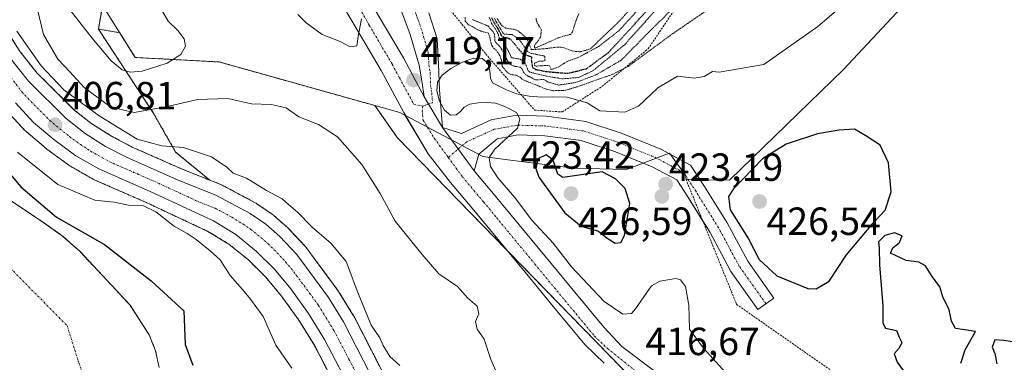
# Model space of a CAD drawing. Units: metres. Extents: x 596984 to 600424, y 4745309 to 4747671.
# Drawn here: x 597349 to 597599, y 4746312 to 4746399 of the extents above; entities that cross this region are included whole.
import ezdxf
from ezdxf.enums import TextEntityAlignment as Align

# ---------------------------------------------------------------- set-up
doc = ezdxf.new("R2010")
doc.units = ezdxf.units.M
doc.header["$MEASUREMENT"] = 0
for name, pattern in [('TRAZO_Y_PUNTO', [1, 0.5, -0.25, 0, -0.25]), ('TRAZOS', [0.75, 0.5, -0.25]), ('TRAZOS2', [0.375, 0.25, -0.125])]:
    doc.linetypes.add(name, pattern=pattern)
for name, color, linetype, lineweight in [('Alambrada', 19, 'TRAZOS', 0), ('Arbolado forestal', 92, 'TRAZOS', 0), ('Arbolado forestal CxS', 92, 'Continuous', 0), ('Camino', 19, 'Continuous', 0), ('Camino Cxs', 19, 'Continuous', 0), ('Camino eje', 39, 'TRAZO_Y_PUNTO', 13), ('Carretera de calzada única', 19, 'Continuous', 13), ('Carretera de calzada única Cxs', 19, 'Continuous', 13), ('Carretera de calzada única eje', 19, 'TRAZO_Y_PUNTO', 0), ('Carátula', 7, 'Continuous', 5), ('Corriente natural Cxs', 5, 'Continuous', 13), ('Corriente natural eje', 5, 'TRAZO_Y_PUNTO', 0), ('Corriente natural superficial', 5, 'Continuous', 13), ('Curva de nivel maestra', 36, 'Continuous', 30), ('Curva de nivel maestra depresión', 36, 'TRAZOS2', 30), ('Curva de nivel normal', 36, 'Continuous', 0), ('Curva de nivel normal depresión', 36, 'TRAZOS2', 0), ('Escarpado lineal', 39, 'TRAZOS', 0), ('Explotación a cielo abierto', 254, 'Continuous', 0), ('Explotación a cielo abierto Cxs', 254, 'Continuous', 0), ('Núcleo urbano', 19, 'Continuous', 0), ('Núcleo urbano CxS', 19, 'Continuous', 0), ('Pista no pavimentada', 254, 'Continuous', 13), ('Pista no pavimentada Cxs', 254, 'Continuous', 0), ('Pista pavimentada eje', 135, 'TRAZO_Y_PUNTO', 0), ('Punto de cota en terreno', 7, 'Continuous', 0), ('Rótulo de punto de cota en terreno', 19, 'Continuous', 0), ('Suelo desnudo', 252, 'Continuous', 0), ('Suelo desnudo CxS', 43, 'Continuous', 0)]:
    doc.layers.add(name, color=color, linetype=linetype, lineweight=lineweight)
doc.styles.add('Arial', font='txt', dxfattribs={"height": 0.2})

# ---------------------------------------------------------------- blocks, each defined once
blk = doc.blocks.new('*U167')
at = {"layer": 'Curva de nivel normal', "color": 36, "linetype": 'Continuous', "lineweight": 0}
blk.add_polyline3d([(597472.83, 4746303.06, 415), (597468.58, 4746312.78, 415), (597466.91, 4746317.95, 415), (597465.07, 4746320.46, 415), (597464.7, 4746322.4, 415), (597465.53, 4746324.4, 415), (597465.12, 4746326.36, 415), (597462.72, 4746328.4, 415), (597460.04, 4746331.34, 415), (597455.32, 4746334.58, 415), (597451.04, 4746339.46, 415), (597444.2, 4746348.03, 415), (597440.37, 4746355.03, 415), (597435.74, 4746362.46, 415), (597429.54, 4746369.45, 415), (597424.71, 4746372.61, 415), (597419.68, 4746374.59, 415), (597416.46, 4746376.88, 415), (597412.58, 4746377.74, 415), (597407.65, 4746377.9, 415), (597401.59, 4746379.25, 415), (597393.9, 4746379.01, 415), (597386.22, 4746377.18, 415), (597377.71, 4746375.67, 415), (597371.82, 4746377.07, 415), (597364.97, 4746382.04, 415), (597361.34, 4746386.07, 415), (597358.32, 4746389.26, 415), (597354.61, 4746395.53, 415), (597353.13, 4746401.93, 415)], dxfattribs=at)
blk = doc.blocks.new('*U184')
at = {"layer": 'Curva de nivel normal', "color": 36, "linetype": 'Continuous', "lineweight": 0}
for points in [[(597361.48, 4746401.7, 420), (597366.91, 4746394.71, 420), (597371.9, 4746388.89, 420), (597374.68, 4746386.58, 420), (597376.74, 4746385.93, 420), (597379.8, 4746386.23, 420), (597386.16, 4746388.3, 420), (597389.58, 4746390.45, 420), (597390.78, 4746392.59, 420), (597390.5, 4746394.49, 420), (597388.85, 4746396.58, 420), (597386.37, 4746398.99, 420), (597383.92, 4746403.23, 420)], [(597419.4, 4746400.68, 420), (597421.52, 4746398.51, 420), (597425.64, 4746395.55, 420), (597430.21, 4746393.79, 420), (597432.76, 4746392.42, 420), (597434.46, 4746392.68, 420), (597434.75, 4746395.07, 420), (597435.6, 4746399.59, 420)]]:
    blk.add_polyline3d(points, dxfattribs=at)
blk = doc.blocks.new('*U187')
at = {"layer": 'Curva de nivel maestra', "color": 36, "linetype": 'Continuous', "lineweight": 30}
blk.add_polyline3d([(597335.98, 4746372.03, 400), (597348.88, 4746356.76, 400), (597357.95, 4746348.99, 400), (597370.19, 4746342.04, 400), (597382.1, 4746332.78, 400), (597390.37, 4746325.17, 400), (597390.7, 4746316.58, 400), (597392.68, 4746311.28, 400)], dxfattribs=at)
blk = doc.blocks.new('5PATER')
at = {"layer": 'Carátula', "linetype": 'Continuous', "lineweight": 5}
h = blk.add_hatch(color=250, dxfattribs=at)
edge = h.paths.add_edge_path()
edge.add_ellipse((0, 0.01), major_axis=(-1.33, -1.34), ratio=0.999422, start_angle=0, end_angle=360)

msp = doc.modelspace()

# ---------------------------------------------------------------- linework, layer by layer
at = {"layer": 'Alambrada', "color": 19, "linetype": 'TRAZOS', "lineweight": 0}
msp.add_polyline3d([(597518.28, 4746358.61, 423.88), (597531.16, 4746326.77, 423.85), (597555.58, 4746309.7, 424.68), (597588.14, 4746274.36, 424.38), (597598.46, 4746266.81, 424.23), (597602.83, 4746270.98, 424.58), (597634.4, 4746350.39, 425.09), (597641.55, 4746370.24, 425.65), (597673.31, 4746410.14, 426.18), (597695.75, 4746433.96, 425.97), (597705.48, 4746451.63, 425.85), (597716.99, 4746487.56, 426.72), (597720.77, 4746509.59, 426.45), (597720.17, 4746518.93, 425.14), (597709.45, 4746550.69, 425.6), (597699.13, 4746587.22, 420.1), (597691.39, 4746593.17, 419.5)], dxfattribs=at)
at = {"layer": 'Arbolado forestal', "color": 92, "linetype": 'TRAZOS', "lineweight": 0}
for points in [[(597368.62, 4746396.96, 421.25), (597369.46, 4746401.81, 422.21), (597369.66, 4746403, 422.36), (597369.17, 4746403.79, 422.45), (597359.69, 4746424.14, 426.97), (597349.46, 4746443.84, 424.47), (597348.17, 4746457.09, 423.51)], [(597396.97, 4746358.46, 407.58), (597389.94, 4746361.26, 407.94), (597377.24, 4746366.88, 408.34), (597371.96, 4746369.65, 407.91), (597366.94, 4746372.81, 407.21), (597362.4, 4746376.4, 407.56), (597353.06, 4746385.7, 407.75), (597348.68, 4746391.18, 408.03), (597337.45, 4746408.9, 406.94)], [(597368.62, 4746396.96, 421.25), (597382.61, 4746375.58, 414.55), (597388.28, 4746365.61, 409.05), (597396.97, 4746358.46, 407.58)], [(597368.62, 4746396.96, 421.25), (597382.61, 4746375.58, 414.55), (597388.28, 4746365.61, 409.05), (597396.97, 4746358.46, 407.58)], [(597505.09, 4746307.27, 416.7), (597472.51, 4746340.75, 418.06), (597466.47, 4746346.96, 418.26), (597444.77, 4746369.25, 419.07), (597439, 4746377.47, 418.93), (597399.37, 4746388.56, 418.35), (597378.01, 4746389.71, 420.8), (597374.04, 4746396.03, 421.37), (597372.63, 4746396.27, 421.58), (597368.62, 4746396.96, 421.25)], [(597427.73, 4746308.47, 406.45), (597423.62, 4746316.36, 406.59), (597419.67, 4746322.77, 406.96), (597415.23, 4746328.92, 407.12), (597411.24, 4746333.74, 407.15), (597406.81, 4746338.13, 407.33), (597404.79, 4746339.77, 406.9), (597401.88, 4746342.13, 406.81), (597396.52, 4746345.4, 406.36), (597380.58, 4746352.86, 405.37), (597367.56, 4746358.54, 407.24), (597367.27, 4746358.69, 407.23), (597361.35, 4746362.08, 407.14), (597361.07, 4746362.27, 407.12), (597355.52, 4746366.36, 406.88), (597355.36, 4746366.48, 406.86), (597350.17, 4746370.9, 406.65), (597349.92, 4746371.14, 406.61), (597345.31, 4746376.09, 406.15)], [(597396.97, 4746358.46, 407.58), (597399.82, 4746357.33, 408.13), (597400.13, 4746357.19, 408.17), (597408.72, 4746352.59, 407.92), (597408.8, 4746352.54, 407.93), (597409, 4746352.41, 407.96), (597412.95, 4746349.69, 408), (597413.2, 4746349.5, 407.99), (597416.84, 4746346.32, 408.07), (597417.07, 4746346.1, 408.12), (597421.34, 4746341.5, 407.99), (597421.44, 4746341.39, 407.98), (597421.55, 4746341.25, 407.97), (597429.64, 4746330.33, 408.09), (597429.79, 4746330.11, 408.1), (597433.61, 4746323.87, 408.48), (597433.65, 4746323.8, 408.49), (597433.72, 4746323.67, 408.5), (597445.72, 4746300.36, 408.11)], [(597384.1, 4746310.69, 399.85), (597383.19, 4746314.94, 399.91), (597381.57, 4746318.99, 400.08), (597376.71, 4746326.55, 399.83), (597363.87, 4746340.32, 400.1), (597359.49, 4746344.21, 400.64), (597354.74, 4746347.6, 400.65), (597345.16, 4746354, 399.91)]]:
    msp.add_polyline3d(points, dxfattribs=at)
at = {"layer": 'Arbolado forestal CxS', "color": 92, "linetype": 'Continuous', "lineweight": 0}
for points in [[(597348.17, 4746457.09, 423.51), (597349.46, 4746443.84, 424.47), (597359.69, 4746424.14, 426.97), (597369.17, 4746403.79, 422.45), (597369.66, 4746403, 422.36), (597369.46, 4746401.81, 422.21), (597368.62, 4746396.96, 421.25), (597382.61, 4746375.58, 414.55), (597388.28, 4746365.61, 409.05), (597396.97, 4746358.46, 407.58), (597389.94, 4746361.26, 407.94), (597377.25, 4746366.88, 408.34), (597371.96, 4746369.65, 407.91), (597366.94, 4746372.81, 407.21), (597362.4, 4746376.4, 407.56), (597353.06, 4746385.7, 407.75), (597348.68, 4746391.18, 408.03), (597337.45, 4746408.9, 406.94)], [(597445.72, 4746300.36, 408.11), (597433.72, 4746323.67, 408.5), (597433.65, 4746323.8, 408.49), (597433.61, 4746323.87, 408.48), (597429.79, 4746330.11, 408.1), (597429.64, 4746330.33, 408.09), (597421.55, 4746341.25, 407.97), (597421.44, 4746341.39, 407.98), (597421.34, 4746341.5, 407.99), (597417.07, 4746346.1, 408.12), (597416.84, 4746346.32, 408.07), (597413.2, 4746349.5, 407.99), (597412.95, 4746349.69, 408), (597409, 4746352.41, 407.96), (597408.8, 4746352.54, 407.93), (597408.72, 4746352.58, 407.92), (597400.13, 4746357.18, 408.17), (597399.82, 4746357.33, 408.13), (597396.97, 4746358.46, 407.58), (597388.28, 4746365.61, 409.05), (597382.61, 4746375.58, 414.55), (597368.62, 4746396.96, 421.25), (597372.63, 4746396.27, 421.58), (597374.04, 4746396.03, 421.37), (597378.01, 4746389.71, 420.8), (597399.37, 4746388.56, 418.35), (597439, 4746377.47, 418.93), (597444.77, 4746369.25, 419.07), (597466.47, 4746346.96, 418.26), (597505.09, 4746307.27, 416.7)], [(597345.31, 4746376.09, 406.15), (597349.92, 4746371.14, 406.61), (597350.18, 4746370.9, 406.65), (597355.36, 4746366.48, 406.86), (597355.52, 4746366.36, 406.88), (597361.07, 4746362.27, 407.12), (597361.35, 4746362.08, 407.14), (597367.27, 4746358.69, 407.23), (597367.56, 4746358.54, 407.24), (597380.58, 4746352.86, 405.37), (597396.52, 4746345.4, 406.36), (597401.88, 4746342.13, 406.81), (597404.79, 4746339.77, 406.9), (597406.81, 4746338.13, 407.33), (597411.24, 4746333.74, 407.15), (597415.23, 4746328.92, 407.12), (597419.67, 4746322.77, 406.96), (597423.62, 4746316.36, 406.59), (597427.73, 4746308.47, 406.45)], [(597384.1, 4746310.69, 399.85), (597383.19, 4746314.94, 399.91), (597381.57, 4746318.99, 400.08), (597376.71, 4746326.55, 399.83), (597363.87, 4746340.32, 400.1), (597359.49, 4746344.21, 400.64), (597354.74, 4746347.6, 400.65), (597345.16, 4746354, 399.91)]]:
    msp.add_polyline3d(points, dxfattribs=at)
at = {"layer": 'Camino', "color": 19, "linetype": 'Continuous', "lineweight": 0}
for points in [[(597451.6, 4746379.72, 419.26), (597450.96, 4746383.72, 419.31), (597450.33, 4746387.73, 419.16), (597448, 4746395.55, 418.31), (597445.14, 4746403.28, 417.81)], [(597452.81, 4746401.1, 417.59), (597454.87, 4746394.45, 418.18), (597455.27, 4746387.97, 418.93), (597455.45, 4746381.45, 419.93), (597456.23, 4746371.85, 419.39)], [(597456.23, 4746371.85, 419.39), (597451.6, 4746379.72, 419.26)], [(597456.23, 4746371.85, 419.39), (597461.07, 4746370.36, 419.49), (597468.66, 4746373.81, 419.69), (597475.15, 4746374.97, 420.06), (597482.73, 4746374.75, 420.63), (597492.72, 4746373.43, 422.13), (597502.03, 4746370.36, 422.61), (597511.83, 4746366.35, 423.61), (597513.86, 4746365.26, 423.61)], [(597458.51, 4746368.74, 419.43), (597456.23, 4746371.85, 419.39)], [(597507.33, 4746362.79, 423.79), (597500.29, 4746365.67, 423.22), (597491.6, 4746368.53, 421.87), (597482.33, 4746369.76, 421.04), (597475.52, 4746369.96, 420.09), (597470.16, 4746369, 419.64), (597465.5, 4746365.05, 419.39)], [(597464.33, 4746360.8, 419.21), (597458.51, 4746368.74, 419.43)], [(597465.5, 4746365.05, 419.39), (597464.33, 4746360.8, 419.21)], [(597513.86, 4746365.26, 423.61), (597514.31, 4746365.02, 423.61)], [(597514.31, 4746365.02, 423.61), (597519.4, 4746362.3, 423.5), (597521.85, 4746358.56, 423.95)], [(597522.57, 4746348.01, 423.72), (597518.74, 4746354.18, 423.64), (597515.91, 4746358.49, 423.69), (597509.69, 4746361.82, 423.74), (597507.33, 4746362.79, 423.79)], [(597521.85, 4746358.56, 423.95), (597522.95, 4746356.87, 423.99), (597528.72, 4746347.57, 424.25), (597533.98, 4746337.8, 424.18), (597540.66, 4746328.4, 423.72), (597536.59, 4746325.51, 423.69), (597529.72, 4746335.16, 423.71), (597524.39, 4746345.07, 423.55), (597522.57, 4746348.01, 423.72)]]:
    msp.add_polyline3d(points, dxfattribs=at)
at = {"layer": 'Camino Cxs', "color": 19, "linetype": 'Continuous', "lineweight": 0}
msp.add_polyline3d([(597452.81, 4746401.1, 417.59), (597454.87, 4746394.45, 418.18), (597455.27, 4746387.97, 418.93), (597455.45, 4746381.45, 419.93), (597456.23, 4746371.85, 419.39), (597456.23, 4746371.85, 419.39), (597451.6, 4746379.72, 419.26), (597450.96, 4746383.72, 419.31), (597450.33, 4746387.73, 419.16), (597448, 4746395.55, 418.31), (597445.14, 4746403.28, 417.81)], dxfattribs=at)
msp.add_polyline3d([(597464.33, 4746360.8, 419.21), (597456.23, 4746371.85, 419.39), (597461.07, 4746370.36, 419.49), (597468.66, 4746373.81, 419.69), (597475.15, 4746374.97, 420.06), (597482.73, 4746374.75, 420.63), (597492.72, 4746373.43, 422.13), (597502.03, 4746370.36, 422.61), (597511.83, 4746366.35, 423.61), (597519.4, 4746362.3, 423.5), (597522.95, 4746356.87, 423.99), (597528.72, 4746347.57, 424.25), (597533.98, 4746337.8, 424.18), (597540.66, 4746328.4, 423.72), (597536.59, 4746325.51, 423.69), (597529.72, 4746335.16, 423.71), (597524.39, 4746345.07, 423.55), (597518.74, 4746354.18, 423.64), (597515.91, 4746358.49, 423.69), (597509.69, 4746361.82, 423.74), (597500.29, 4746365.67, 423.22), (597491.6, 4746368.53, 421.87), (597482.33, 4746369.76, 421.04), (597475.52, 4746369.96, 420.09), (597470.16, 4746369, 419.64), (597465.5, 4746365.05, 419.39), (597464.33, 4746360.8, 419.21)], close=True, dxfattribs=at)
at = {"layer": 'Camino eje', "color": 39, "linetype": 'TRAZO_Y_PUNTO', "lineweight": 13}
for points in [[(597448.98, 4746402.19, 417.41), (597450.41, 4746398.33, 418.06), (597451.44, 4746395, 418.31), (597452.6, 4746391.09, 418.65), (597452.8, 4746387.85, 419.03), (597453.12, 4746385.85, 419.32), (597453.21, 4746382.59, 419.63), (597453.53, 4746380.59, 419.55), (597453.72, 4746378.19, 419.42), (597451.27, 4746377.34, 419.25)], [(597538.62, 4746326.95, 423.72), (597531.85, 4746336.48, 423.82), (597526.56, 4746346.32, 423.77), (597520.84, 4746355.53, 423.83), (597517.65, 4746360.39, 423.69), (597510.76, 4746364.08, 423.77), (597501.16, 4746368.02, 423.24), (597492.16, 4746370.98, 422.01), (597482.53, 4746372.25, 420.74), (597475.34, 4746372.46, 419.98), (597469.41, 4746371.4, 419.64), (597462.42, 4746368.23, 419.4), (597457.73, 4746364.24, 419.46)]]:
    msp.add_polyline3d(points, dxfattribs=at)
at = {"layer": 'Carretera de calzada única', "color": 19, "linetype": 'Continuous', "lineweight": 13}
for points in [[(597346.23, 4746389.44, 406.3), (597350.82, 4746383.69, 406.44), (597360.41, 4746374.15, 406.75), (597365.21, 4746370.36, 406.98), (597370.46, 4746367.05, 407.13), (597375.94, 4746364.18, 407.46), (597388.78, 4746358.49, 407.37), (597398.71, 4746354.54, 407.77), (597407.3, 4746349.94, 407.77), (597411.25, 4746347.22, 407.63), (597414.87, 4746344.06, 407.85), (597419.14, 4746339.46, 407.73), (597427.23, 4746328.54, 407.86), (597431.05, 4746322.3, 407.65), (597443.05, 4746298.99, 407.92), (597464.37, 4746253.07, 407.8), (597468.17, 4746245.89, 408.04), (597482.28, 4746221.89, 407.17), (597496.78, 4746200.64, 406.28), (597505.36, 4746187.02, 405.69)], [(597433.78, 4746303.36, 407.48), (597426.23, 4746317.84, 407.46), (597422.17, 4746324.44, 407.51), (597417.6, 4746330.76, 407.58), (597413.46, 4746335.77, 407.49), (597408.82, 4746340.36, 407.58), (597403.62, 4746344.59, 407.48), (597397.94, 4746348.05, 407.15), (597381.82, 4746355.59, 406.45), (597368.76, 4746361.29, 407.31), (597362.85, 4746364.68, 407.24), (597357.3, 4746368.77, 407.09), (597352.12, 4746373.18, 406.91), (597347.51, 4746378.13, 406.67)]]:
    msp.add_polyline3d(points, dxfattribs=at)
at = {"layer": 'Carretera de calzada única Cxs', "color": 19, "linetype": 'Continuous', "lineweight": 13}
for points in [[(597346.23, 4746389.44, 406.3), (597350.82, 4746383.69, 406.44), (597360.41, 4746374.15, 406.75), (597365.21, 4746370.36, 406.98), (597370.46, 4746367.05, 407.13), (597375.94, 4746364.18, 407.46), (597388.78, 4746358.49, 407.37), (597398.71, 4746354.54, 407.77), (597407.3, 4746349.94, 407.77), (597411.25, 4746347.22, 407.63), (597414.87, 4746344.06, 407.85), (597419.14, 4746339.46, 407.73), (597427.23, 4746328.54, 407.86), (597431.05, 4746322.3, 407.65), (597443.05, 4746298.99, 407.92)], [(597433.78, 4746303.36, 407.48), (597426.23, 4746317.84, 407.46), (597422.17, 4746324.44, 407.51), (597417.6, 4746330.76, 407.58), (597413.46, 4746335.77, 407.49), (597408.82, 4746340.36, 407.58), (597403.62, 4746344.59, 407.48), (597397.94, 4746348.05, 407.15), (597381.82, 4746355.59, 406.45), (597368.76, 4746361.29, 407.31), (597362.85, 4746364.68, 407.24), (597357.3, 4746368.77, 407.09), (597352.12, 4746373.18, 406.91), (597347.51, 4746378.13, 406.67)]]:
    msp.add_polyline3d(points, dxfattribs=at)
at = {"layer": 'Carretera de calzada única eje', "color": 19, "linetype": 'TRAZO_Y_PUNTO', "lineweight": 0}
msp.add_polyline3d([(597346.35, 4746384.65, 406.46), (597349.17, 4746380.91, 406.56), (597351.48, 4746378.43, 406.62), (597356.26, 4746373.66, 406.81), (597358.85, 4746371.46, 406.89), (597361.26, 4746369.57, 406.99), (597364.03, 4746367.52, 407.1), (597366.64, 4746365.86, 407.18), (597369.6, 4746364.17, 407.29), (597372.35, 4746362.74, 407.35), (597378.89, 4746359.89, 407.41), (597385.3, 4746357.04, 407.25), (597393.37, 4746353.26, 407.59), (597398.32, 4746351.29, 407.52), (597402.62, 4746349, 407.7), (597405.46, 4746347.26, 407.76), (597407.44, 4746345.91, 407.73), (597410.03, 4746343.79, 407.77), (597411.85, 4746342.21, 407.79), (597414.17, 4746339.92, 407.74), (597416.3, 4746337.61, 407.74), (597418.37, 4746335.1, 407.69), (597422.42, 4746329.65, 407.7), (597424.71, 4746326.49, 407.72), (597426.62, 4746323.36, 407.76), (597428.64, 4746320.07, 407.71), (597432.42, 4746312.83, 407.74), (597438.42, 4746301.18, 407.71)], dxfattribs=at)
at = {"layer": 'Corriente natural Cxs', "color": 5, "linetype": 'Continuous', "lineweight": 13}
msp.add_polyline3d([(597345.16, 4746354, 399.91), (597354.74, 4746347.6, 400.65), (597359.49, 4746344.21, 400.64), (597363.87, 4746340.32, 400.1), (597376.71, 4746326.55, 399.83), (597381.57, 4746318.99, 400.08), (597383.19, 4746314.94, 399.91), (597384.1, 4746310.69, 399.85)], dxfattribs=at)
at = {"layer": 'Corriente natural eje', "color": 5, "linetype": 'TRAZO_Y_PUNTO', "lineweight": 0}
msp.add_polyline3d([(597342.33, 4746339.92, 399.98), (597360.65, 4746321.38, 399.73), (597364.68, 4746308.67, 399.88), (597365.77, 4746287.72, 399.92), (597363.21, 4746259.56, 399.22), (597359.55, 4746233.8, 398.83), (597358.08, 4746212.85, 398.48), (597357.35, 4746194.49, 398.43), (597362.12, 4746182.13, 398.58), (597372, 4746162.9, 398.51), (597383.72, 4746142.63, 398.46), (597397.27, 4746100.39, 398.4), (597410.82, 4746068.79, 398.43), (597426.09, 4746030.62, 398.36), (597437.08, 4745994.9, 398.28), (597440.33, 4745983.7, 398.3)], dxfattribs=at)
at = {"layer": 'Corriente natural superficial', "color": 5, "linetype": 'Continuous', "lineweight": 13}
msp.add_polyline3d([(597345.16, 4746354, 399.91), (597354.74, 4746347.6, 400.65), (597359.49, 4746344.21, 400.64), (597363.87, 4746340.32, 400.1), (597376.71, 4746326.55, 399.83), (597381.57, 4746318.99, 400.08), (597383.19, 4746314.94, 399.91), (597384.1, 4746310.69, 399.85)], dxfattribs=at)
at = {"layer": 'Curva de nivel maestra', "color": 36, "linetype": 'Continuous', "lineweight": 30}
for points in [[(597551.43, 4746330.71, 425), (597554.74, 4746332.69, 425), (597559.15, 4746339.44, 425), (597566.26, 4746347.93, 425), (597569.01, 4746350.78, 425), (597570.53, 4746355.46, 425), (597569.87, 4746362.86, 425), (597567.72, 4746367.38, 425), (597564.1, 4746369.76, 425), (597561.2, 4746371.45, 425), (597557.27, 4746371.18, 425), (597551.8, 4746370.23, 425), (597543.74, 4746367.66, 425), (597537.74, 4746363.92, 425), (597530.33, 4746356.2, 425), (597529.1, 4746354.29, 425), (597529.5, 4746350.92, 425), (597534.19, 4746343.52, 425), (597536.88, 4746338.21, 425), (597541.41, 4746334.07, 425), (597549.3, 4746330.81, 425), (597551.43, 4746330.71, 425)], [(597500.21, 4746342.37, 425), (597501.69, 4746342.55, 425), (597502.64, 4746344.32, 425), (597503.94, 4746352.5, 425), (597502.8, 4746356.34, 425), (597500.31, 4746358.76, 425), (597496.89, 4746360.55, 425), (597486.89, 4746359.13, 425), (597485.6, 4746359.99, 425), (597484.45, 4746363.58, 425), (597482.66, 4746364.9, 425), (597480.54, 4746363.9, 425), (597479.99, 4746361.43, 425), (597480.8, 4746359.19, 425), (597487.42, 4746350.08, 425), (597491.56, 4746346.75, 425), (597495.99, 4746345.44, 425), (597498.17, 4746343.7, 425), (597500.21, 4746342.37, 425)], [(597588.3, 4746311.8, 425), (597589.37, 4746315.21, 425), (597591.99, 4746319.91, 425), (597589.22, 4746320.26, 425), (597586.9, 4746320.66, 425), (597585.87, 4746322.55, 425), (597585.26, 4746325.42, 425), (597583.71, 4746328.7, 425), (597582.92, 4746331.24, 425), (597580.81, 4746334.14, 425), (597579.25, 4746336.57, 425), (597577.54, 4746337.53, 425), (597574.35, 4746338.01, 425), (597571.8, 4746339.12, 425), (597570.39, 4746339.87, 425), (597570.97, 4746341.21, 425), (597572.65, 4746342.55, 425), (597573.32, 4746344.29, 425), (597571.39, 4746345.05, 425), (597568.93, 4746344.31, 425), (597567.26, 4746342.73, 425), (597567.47, 4746341.13, 425), (597567.52, 4746336.84, 425), (597568.38, 4746326.38, 425), (597568.37, 4746322.03, 425), (597569.06, 4746320.72, 425), (597571.91, 4746320.11, 425), (597572.6, 4746318.39, 425), (597573.24, 4746317.1, 425), (597572.54, 4746315.65, 425), (597571.3, 4746314.15, 425), (597572.04, 4746312.03, 425), (597574.12, 4746309.28, 425)], [(597602.91, 4746317.02, 425), (597599.18, 4746317.55, 425), (597596.93, 4746317.77, 425), (597596.22, 4746315.88, 425), (597596.96, 4746314.29, 425), (597597.39, 4746311.64, 425)]]:
    msp.add_polyline3d(points, dxfattribs=at)
at = {"layer": 'Curva de nivel maestra depresión', "color": 36, "linetype": 'TRAZOS2', "lineweight": 30}
for points in [[(597480, 4746386.67, 400), (597482.66, 4746386.13, 400), (597488.11, 4746385.68, 400), (597492.89, 4746386.82, 400), (597498.5, 4746390.97, 400), (597510.67, 4746404.16, 400)], [(597468.74, 4746399.87, 400), (597469.31, 4746398.68, 400), (597470.29, 4746397.15, 400), (597470.9, 4746396, 400), (597471.26, 4746395.26, 400), (597472, 4746394.87, 400), (597472.92, 4746394.71, 400), (597473.73, 4746394.2, 400), (597476.51, 4746390.8, 400), (597476.92, 4746390.54, 400), (597478.14, 4746390.17, 400), (597478.94, 4746389.85, 400), (597478.86, 4746389.14, 400), (597479.16, 4746387.16, 400), (597480, 4746386.67, 400)]]:
    msp.add_polyline3d(points, dxfattribs=at)
at = {"layer": 'Curva de nivel normal', "color": 36, "linetype": 'Continuous', "lineweight": 0}
for points in [[(597561.77, 4746406.16, 420), (597551.81, 4746397.58, 420), (597538.12, 4746387.89, 420), (597526.74, 4746385.97, 420), (597525.04, 4746386.16, 420), (597522.91, 4746384.89, 420), (597520.31, 4746384.41, 420), (597516.11, 4746384.97, 420), (597511.07, 4746381.97, 420), (597506.18, 4746377.27, 420), (597502.68, 4746375.77, 420), (597496.3, 4746376.09, 420), (597493.1, 4746378.12, 420), (597488.02, 4746379.6, 420), (597484.33, 4746379.71, 420), (597481.45, 4746379.62, 420), (597478.29, 4746379.82, 420), (597475.14, 4746380.42, 420), (597472.58, 4746381.49, 420), (597470.5, 4746382.46, 420), (597469.03, 4746383.26, 420), (597468.44, 4746384.47, 420), (597468.33, 4746386.28, 420), (597467.81, 4746388.23, 420), (597466.39, 4746389.48, 420), (597464.15, 4746389.54, 420), (597461.31, 4746388.49, 420), (597458.35, 4746386.89, 420), (597456.14, 4746385.24, 420), (597455.02, 4746383.43, 420), (597454.85, 4746381.19, 420), (597455.5, 4746378.61, 420), (597456.78, 4746376.27, 420), (597458.32, 4746375.03, 420), (597459.77, 4746375.07, 420), (597460.86, 4746375.97, 420), (597461.81, 4746377.07, 420), (597463.23, 4746377.83, 420), (597465.31, 4746378.12, 420), (597467.61, 4746378.24, 420), (597469.72, 4746378.07, 420), (597471.68, 4746377.43, 420), (597473.52, 4746376.58, 420), (597475.19, 4746375.61, 420), (597475.92, 4746373.98, 420), (597475.33, 4746371.67, 420), (597469.6, 4746366.38, 420)], [(597445.42, 4746311.25, 410), (597442.86, 4746313.51, 410), (597441.15, 4746316.31, 410), (597440.29, 4746318.29, 410), (597438.13, 4746321.46, 410), (597434.7, 4746329.83, 410), (597431.72, 4746337.69, 410), (597427.82, 4746342.4, 410), (597423.08, 4746346.46, 410), (597419.35, 4746350.29, 410), (597417.02, 4746352.21, 410), (597415.43, 4746353.72, 410), (597411.46, 4746355.78, 410), (597406.3, 4746358.96, 410), (597402.93, 4746360.25, 410), (597401.32, 4746361.72, 410), (597397.44, 4746364.39, 410), (597390.28, 4746366.78, 410), (597384.77, 4746367.19, 410), (597378.49, 4746368.92, 410), (597368.81, 4746374.8, 410), (597359.79, 4746381.45, 410), (597354.05, 4746387.55, 410), (597347.84, 4746396.41, 410)], [(597348.02, 4746365.56, 405), (597358.25, 4746357.3, 405), (597367.71, 4746353.38, 405), (597372.65, 4746352.8, 405), (597376.32, 4746352.09, 405), (597380.1, 4746351.86, 405), (597383.29, 4746350.37, 405), (597387.94, 4746346.7, 405), (597391.21, 4746344.87, 405), (597393.51, 4746343.33, 405), (597397.1, 4746340.4, 405), (597399.65, 4746338.11, 405), (597402.2, 4746334.18, 405), (597405.36, 4746330.6, 405), (597407.34, 4746328.1, 405), (597410.58, 4746323.68, 405), (597413.8, 4746316.39, 405), (597417.9, 4746310.56, 405)], [(597469.6, 4746366.38, 420), (597468.1, 4746364.26, 420), (597468.47, 4746361.94, 420), (597470.37, 4746359, 420), (597474.56, 4746354.1, 420), (597478.99, 4746348.28, 420), (597484.4, 4746342.36, 420), (597489.09, 4746336.34, 420), (597497.42, 4746327.48, 420), (597502.16, 4746324.3, 420), (597504.43, 4746324.46, 420), (597505.41, 4746325.61, 420), (597509.49, 4746331.51, 420), (597511.59, 4746332.74, 420), (597515.64, 4746333.4, 420), (597516.89, 4746333.08, 420), (597518.13, 4746331.38, 420), (597518.96, 4746326.62, 420), (597519.12, 4746320.49, 420), (597522.73, 4746315.59, 420), (597529.94, 4746307.65, 420)]]:
    msp.add_polyline3d(points, dxfattribs=at)
at = {"layer": 'Curva de nivel normal depresión', "color": 36, "linetype": 'TRAZOS2', "lineweight": 0}
for points in [[(597478.44, 4746386, 405), (597482.67, 4746384.95, 405), (597486.86, 4746384.26, 405), (597490.88, 4746384.62, 405), (597494.64, 4746386.37, 405), (597502.66, 4746392.97, 405), (597517.01, 4746409, 405)], [(597509.79, 4746408.68, 390), (597501.61, 4746399.28, 390)], [(597482.94, 4746387.7, 395), (597483.5, 4746387.62, 395), (597483.59, 4746387.44, 395), (597483.91, 4746386.64, 395), (597485.97, 4746387.39, 395), (597487.84, 4746388.6, 395), (597490.78, 4746389.69, 395), (597496.07, 4746392.54, 395), (597501.17, 4746396.54, 395), (597510.17, 4746406.4, 395)], [(597476.8, 4746384, 415), (597480.91, 4746382.37, 415), (597482.48, 4746381.7, 415), (597484.4, 4746381.24, 415), (597487.54, 4746381.34, 415), (597490.69, 4746382.28, 415), (597499.6, 4746385.43, 415), (597503.56, 4746387.44, 415), (597514.7, 4746395.65, 415), (597524.35, 4746402.28, 415)], [(597482, 4746384.12, 410), (597483.25, 4746383.41, 410), (597485.86, 4746382.68, 410), (597490.1, 4746383.32, 410), (597495.23, 4746385.21, 410), (597501.78, 4746389.02, 410), (597508.87, 4746396.25, 410), (597516.81, 4746404.06, 410)], [(597462, 4746400, 415), (597462.04, 4746398.99, 415), (597462.87, 4746398, 415), (597464, 4746397.55, 415), (597464.91, 4746396.91, 415), (597466, 4746396.44, 415), (597467.73, 4746396, 415), (597467.93, 4746395.93, 415), (597468, 4746395.79, 415), (597468.39, 4746394.39, 415), (597468.45, 4746394, 415), (597468.8, 4746392.8, 415), (597469.43, 4746392, 415), (597469.74, 4746391.74, 415), (597470, 4746391.49, 415), (597470.95, 4746390, 415), (597471.38, 4746388.62, 415), (597471.4, 4746388, 415), (597471.47, 4746387.47, 415), (597472.69, 4746386, 415), (597473.46, 4746385.46, 415), (597474, 4746385.31, 415), (597475.14, 4746385.14, 415), (597476, 4746384.71, 415), (597476.37, 4746384.37, 415), (597476.8, 4746384, 415)], [(597468.18, 4746399.97, 405), (597468.76, 4746398.4, 405), (597470.11, 4746396.42, 405), (597470.3, 4746396, 405), (597470.71, 4746394.71, 405), (597471.57, 4746394, 405), (597471.81, 4746393.81, 405), (597473.57, 4746390.21, 405), (597473.67, 4746390, 405), (597473.78, 4746389.78, 405), (597474, 4746389.62, 405), (597476, 4746389.29, 405), (597477.24, 4746388.48, 405), (597478, 4746386.56, 405), (597478.19, 4746386.19, 405), (597478.44, 4746386, 405)], [(597469.42, 4746399.75, 395), (597469.85, 4746398.96, 395), (597470.49, 4746397.92, 395), (597471.62, 4746396, 395), (597471.77, 4746395.77, 395), (597472, 4746395.67, 395), (597474, 4746395.54, 395), (597475.71, 4746394.42, 395), (597477.32, 4746392.08, 395), (597477.99, 4746391.16, 395), (597478.64, 4746390.8, 395), (597481.08, 4746390.3, 395), (597482.3, 4746390.06, 395), (597482.37, 4746388.98, 395), (597481.83, 4746388.73, 395), (597480.88, 4746388.73, 395), (597479.7, 4746388.3, 395), (597479.68, 4746387.68, 395), (597480, 4746387.52, 395), (597481.6, 4746387.6, 395), (597482.94, 4746387.7, 395)], [(597501.61, 4746399.28, 390), (597493.92, 4746391.9, 390), (597491.41, 4746391.16, 390), (597489.53, 4746391.31, 390), (597488.13, 4746391.81, 390), (597487.04, 4746392.24, 390), (597485.7, 4746392.38, 390), (597482.54, 4746391.96, 390), (597478.88, 4746391.69, 390), (597478.22, 4746393.51, 390), (597477.64, 4746394.64, 390), (597475.38, 4746396.61, 390), (597474.39, 4746396.9, 390), (597473.24, 4746397.04, 390), (597472.3, 4746397.2, 390), (597471.44, 4746397.75, 390), (597470.69, 4746398.75, 390), (597470.4, 4746399.24, 390), (597470.19, 4746399.61, 390)], [(597481.22, 4746394.85, 385), (597479.65, 4746392.7, 385), (597479.68, 4746392.16, 385), (597479.72, 4746392.13, 385), (597479.86, 4746392.12, 385), (597480.81, 4746392.51, 385), (597485.64, 4746394.68, 385), (597487.08, 4746395.16, 385), (597488.82, 4746395.6, 385), (597489.3, 4746396.09, 385), (597490.18, 4746398.87, 385), (597490.98, 4746400.96, 385)], [(597480.12, 4746399.74, 385), (597480.09, 4746399.27, 385), (597480.45, 4746398.42, 385), (597481.43, 4746396.73, 385), (597481.22, 4746394.85, 385)], [(597463.88, 4746399.35, 410), (597467.24, 4746398, 410), (597467.76, 4746397.76, 410), (597468, 4746397.59, 410), (597469.35, 4746396, 410), (597469.52, 4746395.52, 410), (597469.6, 4746394, 410), (597469.69, 4746393.69, 410), (597470, 4746393.38, 410), (597470.71, 4746392.71, 410), (597471.69, 4746391.15, 410), (597472.26, 4746390, 410), (597472.83, 4746388.83, 410), (597473.52, 4746388, 410), (597474, 4746387.67, 410), (597474.49, 4746387.51, 410), (597476, 4746387.24, 410), (597476.45, 4746386.91, 410), (597476.87, 4746386, 410), (597477.37, 4746385.37, 410), (597479.92, 4746384, 410), (597479.98, 4746383.98, 410), (597480.29, 4746384, 410), (597482, 4746384.12, 410)]]:
    msp.add_polyline3d(points, dxfattribs=at)
at = {"layer": 'Escarpado lineal', "color": 39, "linetype": 'TRAZOS', "lineweight": 0}
msp.add_polyline3d([(597455.1, 4746405.76, 399.9), (597467.77, 4746390.02, 399.9), (597479.7, 4746376.3, 399.9), (597486.74, 4746375.83, 399.9), (597496.86, 4746382.31, 399.9), (597508.63, 4746391.91, 399.9), (597516.81, 4746404.06, 399.9)], dxfattribs=at)
at = {"layer": 'Explotación a cielo abierto', "color": 254, "linetype": 'Continuous', "lineweight": 0}
for points in [[(597691.39, 4746593.17, 419.5), (597692.18, 4746585.54, 419.52), (597695.75, 4746554.57, 420.24), (597689, 4746532.74, 422.44), (597656.04, 4746480.73, 423.19), (597613.55, 4746445.79, 424.47), (597558.36, 4746386.64, 424.36), (597529.37, 4746358.45, 424.61), (597518.28, 4746358.61, 423.88)], [(597518.28, 4746358.61, 423.88), (597518.17, 4746359.68, 423.87), (597514.08, 4746365.34, 423.86), (597503.08, 4746361.18, 424.18), (597489.64, 4746361.47, 426.2), (597473.6, 4746363.56, 423.36), (597466.57, 4746364.48, 420.26), (597445.39, 4746375.68, 419.2), (597399.37, 4746388.56, 420.09), (597378.01, 4746389.71, 422.46), (597369.17, 4746403.79, 424.62), (597359.69, 4746424.14, 429.79), (597349.46, 4746443.84, 426.25), (597348.17, 4746457.09, 427.3)]]:
    msp.add_polyline3d(points, dxfattribs=at)
at = {"layer": 'Explotación a cielo abierto Cxs', "color": 254, "linetype": 'Continuous', "lineweight": 0}
msp.add_polyline3d([(597613.55, 4746445.79, 424.47), (597558.36, 4746386.64, 424.36), (597529.37, 4746358.45, 424.61), (597518.28, 4746358.61, 423.88), (597518.17, 4746359.68, 423.87), (597514.08, 4746365.34, 423.86), (597503.08, 4746361.18, 424.18), (597489.64, 4746361.47, 426.2), (597473.6, 4746363.56, 423.36), (597466.57, 4746364.48, 420.26), (597445.39, 4746375.68, 419.2), (597399.37, 4746388.56, 420.09), (597378.01, 4746389.71, 422.45), (597369.17, 4746403.79, 424.62)], dxfattribs=at)
at = {"layer": 'Núcleo urbano', "color": 19, "linetype": 'Continuous', "lineweight": 0}
for points in [[(597396.97, 4746358.46, 407.58), (597389.94, 4746361.26, 407.94), (597377.24, 4746366.88, 408.34), (597371.96, 4746369.65, 407.91), (597366.94, 4746372.81, 407.21), (597362.4, 4746376.4, 407.56), (597353.06, 4746385.7, 407.75), (597348.68, 4746391.18, 408.03), (597337.45, 4746408.9, 406.94)], [(597427.73, 4746308.47, 406.45), (597423.62, 4746316.36, 406.59), (597419.67, 4746322.77, 406.96), (597415.23, 4746328.92, 407.12), (597411.24, 4746333.74, 407.15), (597406.81, 4746338.13, 407.33), (597404.79, 4746339.77, 406.9), (597401.88, 4746342.13, 406.81), (597396.52, 4746345.4, 406.36), (597380.58, 4746352.86, 405.37), (597367.56, 4746358.54, 407.24), (597367.27, 4746358.69, 407.23), (597361.35, 4746362.08, 407.14), (597361.07, 4746362.27, 407.12), (597355.52, 4746366.36, 406.88), (597355.36, 4746366.48, 406.86), (597350.17, 4746370.9, 406.65), (597349.92, 4746371.14, 406.61), (597345.31, 4746376.09, 406.15)], [(597396.97, 4746358.46, 407.58), (597399.82, 4746357.33, 408.13), (597400.13, 4746357.19, 408.17), (597408.72, 4746352.59, 407.92), (597408.8, 4746352.54, 407.93), (597409, 4746352.41, 407.96), (597412.95, 4746349.69, 408), (597413.2, 4746349.5, 407.99), (597416.84, 4746346.32, 408.07), (597417.07, 4746346.1, 408.12), (597421.34, 4746341.5, 407.99), (597421.44, 4746341.39, 407.98), (597421.55, 4746341.25, 407.97), (597429.64, 4746330.33, 408.09), (597429.79, 4746330.11, 408.1), (597433.61, 4746323.87, 408.48), (597433.65, 4746323.8, 408.49), (597433.72, 4746323.67, 408.5), (597445.72, 4746300.36, 408.11)]]:
    msp.add_polyline3d(points, dxfattribs=at)
at = {"layer": 'Núcleo urbano CxS', "color": 19, "linetype": 'Continuous', "lineweight": 0}
for points in [[(597337.45, 4746408.9, 406.94), (597348.68, 4746391.18, 408.03), (597353.06, 4746385.7, 407.75), (597362.4, 4746376.4, 407.56), (597366.94, 4746372.81, 407.21), (597371.96, 4746369.65, 407.91), (597377.25, 4746366.88, 408.34), (597389.94, 4746361.26, 407.94), (597396.97, 4746358.46, 407.58), (597396.97, 4746358.46, 407.58), (597399.82, 4746357.33, 408.13), (597400.13, 4746357.18, 408.17), (597408.72, 4746352.58, 407.92), (597408.8, 4746352.54, 407.93), (597409, 4746352.41, 407.96), (597412.95, 4746349.69, 408), (597413.2, 4746349.5, 407.99), (597416.84, 4746346.32, 408.07), (597417.07, 4746346.1, 408.12), (597421.34, 4746341.5, 407.99), (597421.44, 4746341.39, 407.98), (597421.55, 4746341.25, 407.97), (597429.64, 4746330.33, 408.09), (597429.79, 4746330.11, 408.1), (597433.61, 4746323.87, 408.48), (597433.65, 4746323.8, 408.49), (597433.72, 4746323.67, 408.5), (597445.72, 4746300.36, 408.11)], [(597427.73, 4746308.47, 406.45), (597423.62, 4746316.36, 406.59), (597419.67, 4746322.77, 406.96), (597415.23, 4746328.92, 407.12), (597411.24, 4746333.74, 407.15), (597406.81, 4746338.13, 407.33), (597404.79, 4746339.77, 406.9), (597401.88, 4746342.13, 406.81), (597396.52, 4746345.4, 406.36), (597380.58, 4746352.86, 405.37), (597367.56, 4746358.54, 407.24), (597367.27, 4746358.69, 407.23), (597361.35, 4746362.08, 407.14), (597361.07, 4746362.27, 407.12), (597355.52, 4746366.36, 406.88), (597355.36, 4746366.48, 406.86), (597350.18, 4746370.9, 406.65), (597349.92, 4746371.14, 406.61), (597345.31, 4746376.09, 406.15)]]:
    msp.add_polyline3d(points, dxfattribs=at)
at = {"layer": 'Pista no pavimentada', "color": 254, "linetype": 'Continuous', "lineweight": 13}
for points in [[(597446.79, 4746374.94, 419.18), (597446.37, 4746375.65, 419.16), (597440.6, 4746386.38, 419.4), (597434.77, 4746396.33, 419.86), (597428.95, 4746406.29, 420.6), (597423.52, 4746416.13, 421.09), (597418.14, 4746426, 421.13), (597413.56, 4746433.91, 421.34), (597408.47, 4746441.49, 421.66), (597402.39, 4746449.45, 422.7), (597396.31, 4746457.42, 423.87), (597401.5, 4746461.38, 423.77), (597407.58, 4746453.41, 423.62), (597413.78, 4746445.29, 422.22), (597419.11, 4746437.37, 422.23), (597420.13, 4746435.6, 422.08)], [(597422.92, 4746430.77, 421.77), (597423.83, 4746429.19, 421.69), (597429.25, 4746419.27, 421.12), (597434.63, 4746409.51, 420.31), (597440.4, 4746399.63, 419.73), (597446.29, 4746389.58, 419.29), (597451.6, 4746379.72, 419.26)], [(597456.23, 4746371.85, 419.39), (597451.6, 4746379.72, 419.26)], [(597497.47, 4746311.79, 417.21), (597492.57, 4746316.49, 417.23), (597484.89, 4746325.73, 417.31), (597477.27, 4746334.99, 417.75), (597470.74, 4746342.89, 418.13), (597464.21, 4746350.8, 418.72), (597458.3, 4746357.83, 419.24), (597452.63, 4746365.13, 419.62), (597446.79, 4746374.94, 419.18)], [(597458.51, 4746368.74, 419.43), (597456.23, 4746371.85, 419.39)], [(597464.33, 4746360.8, 419.21), (597458.51, 4746368.74, 419.43)], [(597464.33, 4746360.8, 419.21), (597469.23, 4746354.98, 418.98), (597475.77, 4746347.05, 418.47), (597482.31, 4746339.14, 418.27), (597489.92, 4746329.89, 417.96), (597497.35, 4746320.95, 417.71), (597501.92, 4746316.01, 417.09), (597518.07, 4746303.87, 416.25)]]:
    msp.add_polyline3d(points, dxfattribs=at)
at = {"layer": 'Pista no pavimentada Cxs', "color": 254, "linetype": 'Continuous', "lineweight": 0}
for points in [[(597497.47, 4746311.79, 417.21), (597492.57, 4746316.49, 417.23), (597484.89, 4746325.73, 417.31), (597477.27, 4746334.99, 417.75), (597470.74, 4746342.89, 418.13), (597464.21, 4746350.8, 418.72), (597458.3, 4746357.83, 419.24), (597452.63, 4746365.13, 419.62), (597446.37, 4746375.65, 419.16), (597440.6, 4746386.38, 419.4), (597434.77, 4746396.33, 419.86), (597428.95, 4746406.29, 420.6)], [(597440.4, 4746399.63, 419.73), (597446.29, 4746389.58, 419.29), (597451.6, 4746379.72, 419.26), (597456.23, 4746371.85, 419.39), (597464.33, 4746360.8, 419.21), (597469.23, 4746354.98, 418.98), (597475.77, 4746347.05, 418.47), (597482.31, 4746339.14, 418.27), (597489.92, 4746329.89, 417.96), (597497.35, 4746320.95, 417.71), (597501.92, 4746316.01, 417.09), (597518.07, 4746303.87, 416.25)]]:
    msp.add_polyline3d(points, dxfattribs=at)
at = {"layer": 'Pista pavimentada eje', "color": 135, "linetype": 'TRAZO_Y_PUNTO', "lineweight": 0}
for points in [[(597420.4, 4746428.61, 421.72), (597420.99, 4746427.6, 421.67), (597423.7, 4746422.64, 421.35), (597426.39, 4746417.7, 421.12), (597429.08, 4746412.82, 420.86), (597431.79, 4746407.9, 420.49), (597437.59, 4746397.98, 419.77), (597443.45, 4746387.98, 419.45), (597445.32, 4746384.51, 419.34), (597448.99, 4746377.69, 419.19), (597451.27, 4746377.34, 419.25)], [(597451.27, 4746377.34, 419.25), (597451.11, 4746376.15, 419.28), (597451.3, 4746373.75, 419.34), (597454.14, 4746369.16, 419.48), (597457.73, 4746364.24, 419.46)], [(597457.73, 4746364.24, 419.46), (597461.32, 4746359.32, 419.23), (597464.27, 4746355.8, 419), (597466.72, 4746352.89, 418.86), (597469.99, 4746348.93, 418.57), (597473.26, 4746344.97, 418.36), (597479.79, 4746337.07, 417.87), (597487.41, 4746327.81, 417.51), (597494.96, 4746318.72, 417.16), (597498.28, 4746315.54, 417.11), (597511.73, 4746304.77, 416.43)]]:
    msp.add_polyline3d(points, dxfattribs=at)
at = {"layer": 'Suelo desnudo', "color": 252, "linetype": 'Continuous', "lineweight": 0}
for points in [[(597368.62, 4746396.96, 421.25), (597369.46, 4746401.81, 422.21), (597369.66, 4746403, 422.36), (597369.17, 4746403.79, 422.45), (597359.69, 4746424.14, 426.97), (597349.46, 4746443.84, 424.47), (597348.17, 4746457.09, 423.51)], [(597505.09, 4746307.27, 416.7), (597472.51, 4746340.75, 418.06), (597466.47, 4746346.96, 418.26), (597444.77, 4746369.25, 419.07), (597439, 4746377.47, 418.93), (597399.37, 4746388.56, 418.35), (597378.01, 4746389.71, 420.8), (597374.04, 4746396.03, 421.37), (597372.63, 4746396.27, 421.58), (597368.62, 4746396.96, 421.25)], [(597384.1, 4746310.69, 399.85), (597383.19, 4746314.94, 399.91), (597381.57, 4746318.99, 400.08), (597376.71, 4746326.55, 399.83), (597363.87, 4746340.32, 400.1), (597359.49, 4746344.21, 400.64), (597354.74, 4746347.6, 400.65), (597345.16, 4746354, 399.91)]]:
    msp.add_polyline3d(points, dxfattribs=at)
at = {"layer": 'Suelo desnudo CxS', "color": 43, "linetype": 'Continuous', "lineweight": 0}
for points in [[(597505.09, 4746307.27, 416.7), (597466.47, 4746346.96, 418.26), (597444.77, 4746369.25, 419.07), (597439, 4746377.47, 418.93), (597399.37, 4746388.56, 418.35), (597378.01, 4746389.71, 420.8), (597374.04, 4746396.03, 421.37), (597372.63, 4746396.27, 421.58), (597368.62, 4746396.96, 421.25), (597369.46, 4746401.81, 422.21)], [(597345.16, 4746354, 399.91), (597354.74, 4746347.6, 400.65), (597359.49, 4746344.21, 400.64), (597363.87, 4746340.32, 400.1), (597376.71, 4746326.55, 399.83), (597381.57, 4746318.99, 400.08), (597383.19, 4746314.94, 399.91), (597384.1, 4746310.69, 399.85)]]:
    msp.add_polyline3d(points, dxfattribs=at)

# ---------------------------------------------------------------- block references
at = {"layer": 'Curva de nivel maestra', "color": 36, "linetype": 'Continuous', "lineweight": 30}
msp.add_blockref('*U187', (0, 0), dxfattribs=at)
at = {"layer": 'Curva de nivel normal', "color": 36, "linetype": 'Continuous', "lineweight": 0}
for name in ['*U184', '*U167']:
    msp.add_blockref(name, (0, 0), dxfattribs=at)
at = {"layer": 'Punto de cota en terreno', "linetype": 'Continuous', "lineweight": 0}
for p in [(597448.9, 4746383.99, 419.17), (597357.59, 4746372.54, 406.81), (597513.1, 4746357.4, 423.42), (597489, 4746355, 426.59), (597512.12, 4746354.32, 423.19), (597537, 4746353, 426.54)]:
    msp.add_blockref('5PATER', p, dxfattribs=at)

# ---------------------------------------------------------------- texts
at = {"layer": 'Rótulo de punto de cota en terreno', "color": 19, "linetype": 'Continuous', "lineweight": 0, "style": 'Arial'}
for s, p in [('419,17', (597450.66, 4746385.75)), ('406,81', (597359.35, 4746374.3)), ('423,42', (597476.12, 4746359.16)), ('423,19', (597513.88, 4746356.08)), ('426,59', (597490.76, 4746342.29)), ('426,54', (597538.76, 4746342.29)), ('416,67', (597507.92, 4746311.67))]:
    msp.add_text(s, height=7, dxfattribs=at).set_placement(p, align=Align.BOTTOM_LEFT)

doc.saveas('drawing.dxf')
